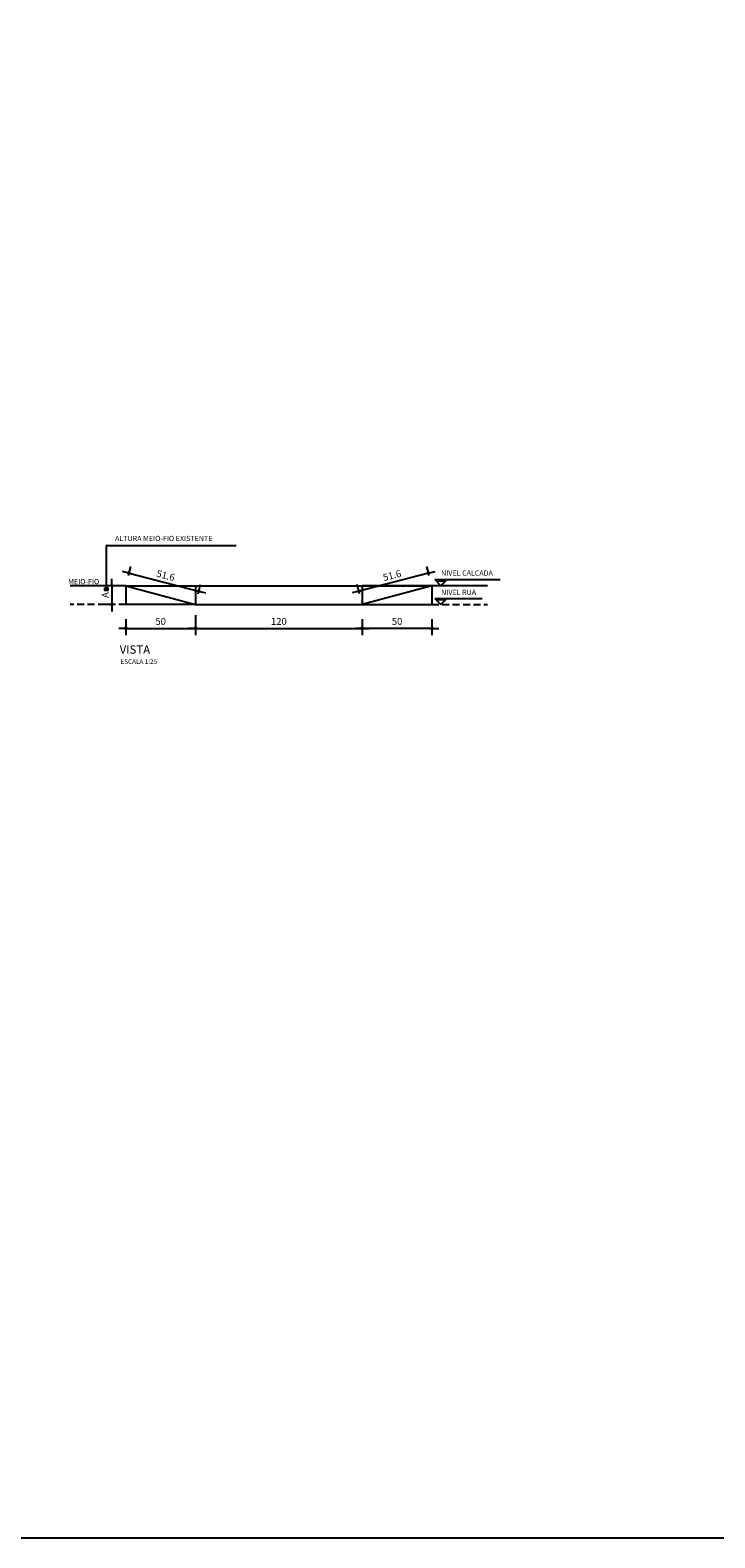
# Model space of a CAD drawing. Units: millimetres. Extents: x 18493 to 24808, y 1784 to 3807.
# Drawn here: x 19356 to 19848, y 1784 to 2868 of the extents above; entities that cross this region are included whole.
import ezdxf
from ezdxf.enums import TextEntityAlignment as Align

# ---------------------------------------------------------------- set-up
doc = ezdxf.new("R2010")
doc.units = ezdxf.units.MM
doc.header["$LTSCALE"] = 10
doc.linetypes.add('DASHED', pattern=[0.75, 0.5, -0.25])
for name, color, linetype in [('02', 2, 'Continuous'), ('CONCRETO', 4, 'Continuous'), ('COTA', 10, 'Continuous'), ('PROJECAO2', 1, 'DASHED'), ('REG60-100', 2, 'Continuous'), ('TEXTOG', 2, 'Continuous'), ('TEXTOM', 3, 'Continuous')]:
    doc.layers.add(name, color=color, linetype=linetype)
doc.styles.add('ARIAL', font='ARIAL.TTF')
doc.styles.add('REGUA60', font='simplex.shx')
doc.styles.add('REGUA80', font='simplex.shx')
doc.dimstyles.new('COTA25', dxfattribs={"dimtxt": 0.18, "dimasz": 6.25, "dimexe": 5, "dimexo": 5, "dimgap": 0, "dimtad": 0, "dimdsep": 46, "dimtxsty": 'Standard', "dimblk": 'PONTO1', "dimcen": 3, "dimclrd": 51, "dimclre": 51, "dimclrt": 132, "dimaunit": 1, "dimadec": 0, "dimazin": 0, "dimtfac": 1, "dimtix": 1, "dimtmove": 2, "dimatfit": 3, "dimldrblk": 'PONTO1', "dimfxl": 0, "dimtvp": 27.777778, "dimtolj": 1, "dimarcsym": 0})

# ---------------------------------------------------------------- blocks, each defined once
blk = doc.blocks.new('COTAPT')
at = {"color": 0, "linetype": 'ByBlock'}
blk.add_line((0, 0), (200, 0), dxfattribs=at)
at = {"color": 6, "linetype": 'ByBlock'}
blk.add_lwpolyline([(-20, 20), (20, 20), (20, -20), (-20, -20)], close=True, dxfattribs=at)
blk = doc.blocks.new('*D3')
at = {"layer": 'COTA', "color": 0, "lineweight": -2}
for p, q in [((19417.3, 2468.8), (19409.7, 2468.8)), ((19414.7, 2468.8), (19414.7, 2455.4)), ((19417.3, 2455.3), (19409.7, 2455.3))]:
    blk.add_line(p, q, dxfattribs=at)
at = {"layer": 'Defpoints', "color": 0}
for p in [(19424.8, 2468.8), (19414.7, 2455.3), (19424.8, 2455.3)]:
    blk.add_point(p, dxfattribs=at)
at = {"layer": 'COTA', "color": 0, "lineweight": -2, "xscale": 0.025, "yscale": 0.025, "zscale": 0.025}
for p, rotation in [((19414.7, 2468.8), 90), ((19414.7, 2455.3), 270)]:
    blk.add_blockref('COTAPT', p, dxfattribs=dict(at, rotation=rotation))
at = {"layer": 'COTA', "color": 3, "insert": (19409.8, 2462.1), "char_height": 5, "attachment_point": 5, "rotation": 90, "style": 'REGUA80'}
blk.add_mtext('\\A1;{A}', dxfattribs=at)
blk = doc.blocks.new('PONTO1')
at = {"color": 1, "const_width": 0.2}
blk.add_lwpolyline([(0, 0, 1), (0, 0, 1)], format="xyb", close=True, dxfattribs=at)
blk.add_circle((0, 0), 0.2)
at = {"layer": 'COTA', "color": 51}
blk.add_line((0, 0), (-2, 0), dxfattribs=at)
blk = doc.blocks.new('*D4')
at = {"layer": 'COTA', "color": 0, "lineweight": -2}
for p, q in [((19474.8, 2447.8), (19474.8, 2433.2)), ((19594.8, 2444.9), (19594.8, 2433.2)), ((19474.8, 2438.2), (19594.8, 2438.2))]:
    blk.add_line(p, q, dxfattribs=at)
at = {"layer": 'Defpoints', "color": 0}
for p in [(19474.8, 2455.3), (19594.8, 2452.4), (19594.8, 2438.2)]:
    blk.add_point(p, dxfattribs=at)
at = {"layer": 'COTA', "color": 0, "lineweight": -2, "xscale": 0.025, "yscale": 0.025, "zscale": 0.025, "rotation": 180}
blk.add_blockref('COTAPT', (19474.8, 2438.2), dxfattribs=at)
at = {"layer": 'COTA', "color": 0, "lineweight": -2, "xscale": 0.025, "yscale": 0.025, "zscale": 0.025}
blk.add_blockref('COTAPT', (19594.8, 2438.2), dxfattribs=at)
at = {"layer": 'COTA', "color": 3, "insert": (19534.8, 2443.2), "char_height": 5, "attachment_point": 5, "style": 'REGUA80'}
blk.add_mtext('\\A1;120', dxfattribs=at)
blk = doc.blocks.new('*D5')
at = {"layer": 'COTA', "color": 0, "lineweight": -2}
for p, q in [((19642.9, 2476.1), (19641.2, 2482.7)), ((19642.4, 2477.9), (19592.5, 2464.9)), ((19592.9, 2463.1), (19591.2, 2469.7))]:
    blk.add_line(p, q, dxfattribs=at)
at = {"layer": 'Defpoints', "color": 0}
for p in [(19592.4, 2464.9), (19644.8, 2468.8), (19594.8, 2455.8)]:
    blk.add_point(p, dxfattribs=at)
at = {"layer": 'COTA', "color": 0, "lineweight": -2, "xscale": 0.025, "yscale": 0.025, "zscale": 0.025}
for p, rotation in [((19642.4, 2477.9), 14.57421619803871), ((19592.4, 2464.9), 194.5742161980387)]:
    blk.add_blockref('COTAPT', p, dxfattribs=dict(at, rotation=rotation))
at = {"layer": 'COTA', "color": 3, "insert": (19616.2, 2476.2), "char_height": 5, "attachment_point": 5, "rotation": 14.5742, "style": 'REGUA80'}
blk.add_mtext('\\A1;51.6', dxfattribs=at)
blk = doc.blocks.new('*D6')
at = {"layer": 'COTA', "color": 0, "lineweight": -2}
for p, q in [((19594.8, 2440.3), (19594.8, 2433.2)), ((19644.8, 2444.9), (19644.8, 2433.2)), ((19644.8, 2438.2), (19594.8, 2438.2))]:
    blk.add_line(p, q, dxfattribs=at)
at = {"layer": 'Defpoints', "color": 0}
for p in [(19644.8, 2452.4), (19594.8, 2447.8), (19594.8, 2438.2)]:
    blk.add_point(p, dxfattribs=at)
at = {"layer": 'COTA', "color": 0, "lineweight": -2, "xscale": 0.025, "yscale": 0.025, "zscale": 0.025, "rotation": 180}
blk.add_blockref('COTAPT', (19594.8, 2438.2), dxfattribs=at)
at = {"layer": 'COTA', "color": 0, "lineweight": -2, "xscale": 0.025, "yscale": 0.025, "zscale": 0.025}
blk.add_blockref('COTAPT', (19644.8, 2438.2), dxfattribs=at)
at = {"layer": 'COTA', "color": 3, "insert": (19619.8, 2443.2), "char_height": 5, "attachment_point": 5, "style": 'REGUA80'}
blk.add_mtext('\\A1;50', dxfattribs=at)
blk = doc.blocks.new('*D7')
at = {"layer": 'COTA', "color": 0, "lineweight": -2}
for p, q in [((19424.8, 2444.9), (19424.8, 2433.2)), ((19474.8, 2444.9), (19474.8, 2433.2)), ((19424.8, 2438.2), (19474.8, 2438.2))]:
    blk.add_line(p, q, dxfattribs=at)
at = {"layer": 'Defpoints', "color": 0}
for p in [(19424.8, 2452.4), (19474.8, 2452.4), (19474.8, 2438.2)]:
    blk.add_point(p, dxfattribs=at)
at = {"layer": 'COTA', "color": 0, "lineweight": -2, "xscale": 0.025, "yscale": 0.025, "zscale": 0.025, "rotation": 180}
blk.add_blockref('COTAPT', (19424.8, 2438.2), dxfattribs=at)
at = {"layer": 'COTA', "color": 0, "lineweight": -2, "xscale": 0.025, "yscale": 0.025, "zscale": 0.025}
blk.add_blockref('COTAPT', (19474.8, 2438.2), dxfattribs=at)
at = {"layer": 'COTA', "color": 3, "insert": (19449.8, 2443.2), "char_height": 5, "attachment_point": 5, "style": 'REGUA80'}
blk.add_mtext('\\A1;50', dxfattribs=at)
blk = doc.blocks.new('*D8')
at = {"layer": 'COTA', "color": 0, "lineweight": -2}
for p, q in [((19426.7, 2476.1), (19428.4, 2482.7)), ((19427.2, 2477.9), (19477.1, 2464.9)), ((19476.7, 2463.1), (19478.4, 2469.7))]:
    blk.add_line(p, q, dxfattribs=at)
at = {"layer": 'Defpoints', "color": 0}
for p in [(19424.8, 2468.8), (19477.1, 2464.9), (19474.8, 2455.8)]:
    blk.add_point(p, dxfattribs=at)
at = {"layer": 'COTA', "color": 0, "lineweight": -2, "xscale": 0.025, "yscale": 0.025, "zscale": 0.025}
for p, rotation in [((19427.1, 2477.9), 165.4257838019613), ((19477.1, 2464.9), 345.4257838019613)]:
    blk.add_blockref('COTAPT', p, dxfattribs=dict(at, rotation=rotation))
at = {"layer": 'COTA', "color": 3, "insert": (19453.4, 2476.2), "char_height": 5, "attachment_point": 5, "rotation": 345.4258, "style": 'REGUA80'}
blk.add_mtext('\\A1;51.6', dxfattribs=at)
blk = doc.blocks.new('PONTO')
at = {"color": 6, "linetype": 'ByBlock'}
blk.add_lwpolyline([(-1, 1), (1, 1), (1, -1), (-1, -1)], close=True, dxfattribs=at)

msp = doc.modelspace()

# ---------------------------------------------------------------- linework, layer by layer
msp.add_lwpolyline([(24808.341, 3807.136), (18493.479, 3807.136), (18493.479, 1784.336), (24808.341, 1784.336)], close=True)
at = {"layer": '02'}
for p, q in [((19424.789, 2468.842), (19384.789, 2468.842)), ((19424.789, 2468.842), (19474.789, 2468.842)), ((19474.789, 2468.842), (19474.789, 2455.342)), ((19474.789, 2468.842), (19594.789, 2468.842)), ((19594.789, 2468.842), (19594.789, 2455.342)), ((19644.789, 2468.842), (19594.789, 2468.842)), ((19684.789, 2468.842), (19644.789, 2468.842))]:
    msp.add_line(p, q, dxfattribs=at)
at = {"layer": '02', "color": 2}
msp.add_line((19594.789, 2468.842), (19645.004, 2468.842), dxfattribs=at)
at = {"layer": 'CONCRETO'}
for p, q in [((19424.789, 2468.842), (19424.789, 2455.342)), ((19424.789, 2468.842), (19474.789, 2455.342)), ((19644.789, 2468.842), (19594.789, 2455.342)), ((19644.789, 2468.786), (19644.789, 2455.342)), ((19474.789, 2455.342), (19424.789, 2455.342)), ((19474.789, 2455.342), (19594.789, 2455.342)), ((19594.789, 2455.342), (19644.789, 2455.342))]:
    msp.add_line(p, q, dxfattribs=at)
at = {"layer": 'COTA'}
for p, q in [((19410.771, 2466.369), (19410.771, 2497.614)), ((19410.991, 2497.834), (19504.068, 2497.834)), ((19647.006, 2473.221), (19651.385, 2468.842)), ((19647.006, 2473.221), (19693.961, 2473.221)), ((19647.817, 2472.41), (19654.953, 2472.41)), ((19654.953, 2472.41), (19651.385, 2468.842)), ((19647.006, 2459.721), (19651.385, 2455.342)), ((19647.006, 2459.721), (19681.122, 2459.721)), ((19647.817, 2458.91), (19654.953, 2458.91)), ((19654.953, 2458.91), (19651.385, 2455.342))]:
    msp.add_line(p, q, dxfattribs=at)
msp.add_arc((19410.991, 2497.614), 0.22, 90, 180, dxfattribs=at)
at = {"layer": 'PROJECAO2'}
for p, q in [((19424.789, 2455.342), (19384.789, 2455.342)), ((19644.789, 2455.342), (19684.789, 2455.342))]:
    msp.add_line(p, q, dxfattribs=at)

# ---------------------------------------------------------------- block references
msp.add_blockref('PONTO', (19410.771, 2466.369))

# ---------------------------------------------------------------- texts
at = {"layer": 'REG60-100', "style": 'REGUA60'}
msp.add_text('ALTURA MEIO-FIO EXISTENTE', height=3.75, dxfattribs=at).set_placement((19417.021, 2502.834), align=Align.MIDDLE_LEFT)
for s, p in [('MEIO-FIO ', (19383.289, 2469.953)), ('NIVEL CALCADA', (19651.5, 2476.086)), ('NIVEL RUA', (19651.5, 2462.247))]:
    msp.add_text(s, height=3.75, dxfattribs=at).set_placement(p)
at = {"layer": 'TEXTOG', "style": 'ARIAL'}
msp.add_text('VISTA', height=6, rotation=360, dxfattribs=at).set_placement((19420.355, 2419.967))
at = {"layer": 'TEXTOM', "style": 'ARIAL'}
msp.add_text('ESCALA 1:25', height=3.36, rotation=360, dxfattribs=at).set_placement((19420.914, 2412.669))

# ---------------------------------------------------------------- dimensions: what is measured, and where the dimension line sits
at = {"layer": 'COTA'}
for p1, p2, distance, picture, middle in [((19424.789, 2468.842), (19474.789, 2455.842), 9.321, '*D8', (19453.38, 2476.154)), ((19644.789, 2468.842), (19594.789, 2455.842), -9.321, '*D5', (19616.198, 2476.154))]:
    dim = msp.add_aligned_dim(p1=p1, p2=p2, distance=distance, text='51.6', dimstyle='COTA25', override={"dimscale": 2.5, "dimtxt": 2, "dimasz": 0.01, "dimexe": 2, "dimexo": 3, "dimgap": 0.98, "dimtad": 1, "dimrnd": 0.5, "dimtxsty": 'REGUA80', "dimblk": 'COTAPT', "dimcen": 4, "dimdle": 4, "dimclrd": 0, "dimclre": 0, "dimclrt": 3, "dimtix": 0, "dimtofl": 0, "dimatfit": 2}, dxfattribs=at)
    dim.commit()
    dim.dimension.update_dxf_attribs({"geometry": picture, "text_midpoint": middle})
dim = msp.add_linear_dim(base=(19414.735, 2455.342), p1=(19424.789, 2468.842), p2=(19424.789, 2455.342), angle=90, text='{A}', dimstyle='COTA25', override={"dimscale": 2.5, "dimtxt": 2, "dimasz": 0.01, "dimexe": 2, "dimexo": 3, "dimgap": 0.98, "dimtad": 1, "dimrnd": 0.5, "dimtxsty": 'REGUA80', "dimblk": 'COTAPT', "dimcen": 4, "dimdle": 4, "dimclrd": 0, "dimclre": 0, "dimclrt": 3, "dimtix": 0, "dimtofl": 0, "dimatfit": 2}, dxfattribs=at)
dim.commit()
dim.dimension.update_dxf_attribs({"geometry": '*D3', "text_midpoint": (19409.785, 2462.092)})
for base, p1, p2, picture, middle in [((19474.789, 2438.246), (19424.789, 2452.379), (19474.789, 2452.379), '*D7', (19449.789, 2443.196)), ((19594.789, 2438.246), (19474.789, 2455.342), (19594.789, 2452.379), '*D4', (19534.789, 2443.196)), ((19594.789, 2438.246), (19644.789, 2452.379), (19594.789, 2447.757), '*D6', (19619.789, 2443.196))]:
    dim = msp.add_linear_dim(base=base, p1=p1, p2=p2, dimstyle='COTA25', override={"dimscale": 2.5, "dimtxt": 2, "dimasz": 0.01, "dimexe": 2, "dimexo": 3, "dimgap": 0.98, "dimtad": 1, "dimrnd": 0.5, "dimtxsty": 'REGUA80', "dimblk": 'COTAPT', "dimcen": 4, "dimdle": 4, "dimclrd": 0, "dimclre": 0, "dimclrt": 3, "dimtix": 0, "dimtofl": 0, "dimatfit": 2}, dxfattribs=at)
    dim.commit()
    dim.dimension.update_dxf_attribs({"geometry": picture, "text_midpoint": middle})

doc.saveas('drawing.dxf')
